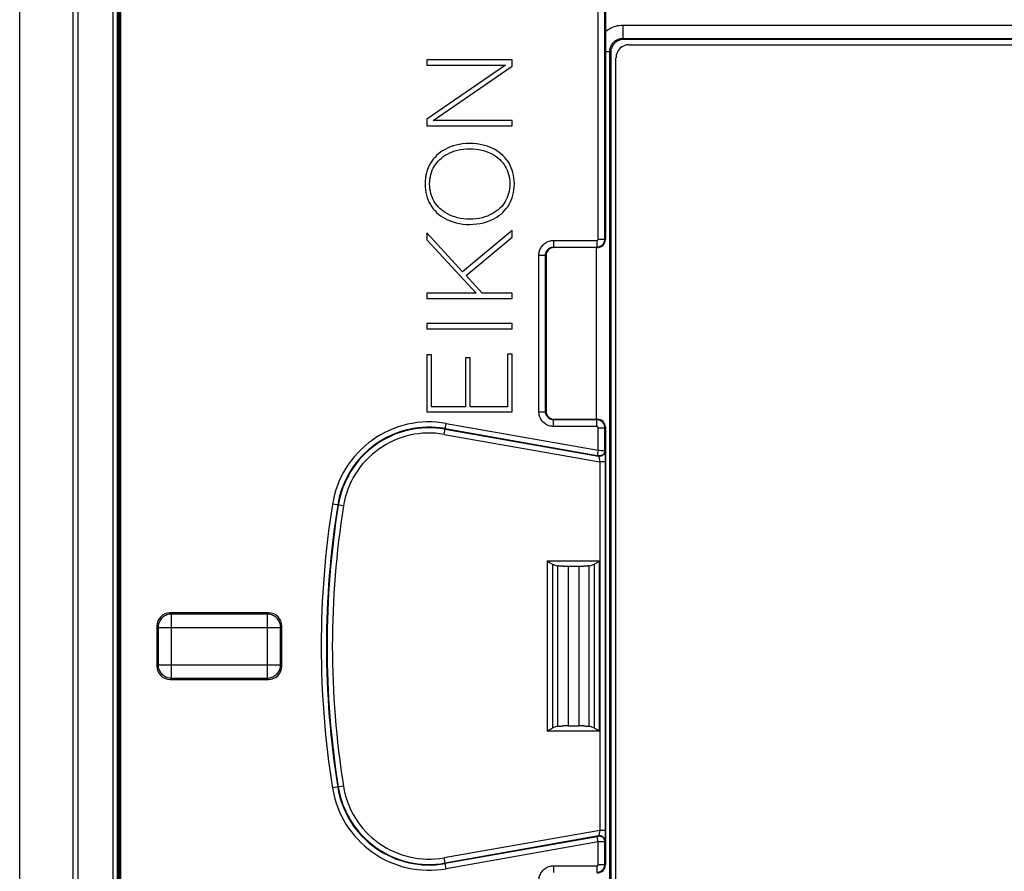
# Model space of a CAD drawing. Units: millimetres. Extents: x 100.6 to 190.6, y 63.1 to 153.1.
# Drawn here: x 100.6 to 137.6, y 99.7 to 131.7 of the extents above; entities that cross this region are included whole.
import ezdxf

# ---------------------------------------------------------------- set-up
doc = ezdxf.new("R2010")
doc.units = ezdxf.units.MM
doc.header["$LTSCALE"] = 16.335
doc.layers.get('0').update_dxf_attribs({"linetype": 'CONTINUOUS'})
for name, color, linetype in [('ASSI', 7, 'CONTINUOUS'), ('RACCORDO', 7, 'CONTINUOUS'), ('SMUSSO', 7, 'CONTINUOUS')]:
    doc.layers.add(name, color=color, linetype=linetype)

msp = doc.modelspace()

# ---------------------------------------------------------------- linework, layer by layer
at = {"color": 7, "linetype": 'CONTINUOUS'}
for p, q in [((102.649, 150.137), (102.649, 66.132)), ((102.849, 66.931), (102.849, 149.339)), ((104.149, 149.336), (104.149, 66.934)), ((104.309, 149.119), (104.309, 67.162)), ((104.418, 67.162), (104.418, 149.108)), ((104.449, 67.162), (104.449, 149.108)), ((122.649, 132.785), (122.649, 123.412)), ((115.949, 130.167), (115.949, 129.969)), ((119.149, 130.167), (115.949, 130.167)), ((118.898, 129.969), (115.949, 127.939)), ((115.949, 129.969), (118.898, 129.969)), ((116.179, 127.89), (119.149, 129.933)), ((119.149, 129.933), (119.149, 130.167)), ((115.949, 127.939), (115.949, 127.692)), ((115.949, 127.692), (119.149, 127.692)), ((119.149, 127.89), (116.179, 127.89)), ((119.149, 127.692), (119.149, 127.89)), ((115.949, 123.662), (115.949, 123.407)), ((117.28, 122.201), (115.949, 123.662)), ((119.149, 123.753), (117.28, 122.201)), ((119.149, 123.506), (119.149, 123.753)), ((115.949, 123.407), (117.792, 121.395)), ((117.415, 122.058), (119.149, 123.506)), ((120.422, 122.812), (120.422, 116.958)), ((122.349, 123.112), (120.722, 123.112)), ((118.02, 121.395), (117.415, 122.058)), ((115.949, 121.395), (115.949, 121.197)), ((117.792, 121.395), (115.949, 121.395)), ((119.149, 121.395), (118.02, 121.395)), ((119.149, 121.197), (119.149, 121.395)), ((115.949, 121.197), (119.149, 121.197)), ((115.949, 120.254), (115.949, 120.057)), ((119.149, 120.254), (115.949, 120.254)), ((119.149, 120.057), (119.149, 120.254)), ((115.949, 120.057), (119.149, 120.057)), ((118.979, 119.109), (118.979, 117.132)), ((119.149, 119.109), (118.979, 119.109)), ((119.149, 116.935), (119.149, 119.109)), ((115.949, 119.086), (115.949, 116.935)), ((116.12, 119.086), (115.949, 119.086)), ((116.12, 117.132), (116.12, 119.086)), ((117.402, 118.97), (117.402, 117.132)), ((117.572, 118.97), (117.402, 118.97)), ((117.572, 117.132), (117.572, 118.97)), ((115.949, 116.935), (119.149, 116.935)), ((117.402, 117.132), (116.12, 117.132)), ((118.979, 117.132), (117.572, 117.132)), ((120.722, 116.658), (122.349, 116.658)), ((122.649, 116.358), (122.649, 99.912)), ((122.407, 111.321), (122.431, 111.336)), ((121.249, 111.135), (121.649, 111.135)), ((122.362, 111.293), (122.407, 111.321)), ((110.001, 109.385), (106.298, 109.385)), ((105.799, 108.886), (105.799, 107.384)), ((110.499, 107.384), (110.499, 108.886)), ((106.298, 106.885), (110.001, 106.885)), ((121.249, 105.135), (121.649, 105.135)), ((120.491, 104.949), (120.468, 104.934)), ((120.536, 104.977), (120.491, 104.949))]:
    msp.add_line(p, q, dxfattribs=at)
at = {"color": 250, "linetype": 'CONTINUOUS'}
for p, q in [((104.331, 67.162), (104.331, 149.108)), ((104.353, 149.108), (104.353, 67.162)), ((104.391, 67.162), (104.391, 149.108)), ((104.411, 67.162), (104.411, 149.108)), ((104.442, 67.162), (104.442, 149.108)), ((122.381, 123.431), (122.381, 133.102)), ((122.631, 123.431), (122.631, 132.807)), ((123.311, 131.471), (123.311, 130.972)), ((123.311, 131.471), (167.988, 131.471)), ((123.311, 130.972), (123.348, 130.935)), ((123.311, 130.972), (167.988, 130.972)), ((122.649, 130.474), (122.812, 130.474)), ((122.812, 85.796), (122.812, 130.474)), ((122.812, 130.474), (122.849, 130.436)), ((120.704, 123.381), (120.704, 123.131)), ((120.704, 123.381), (122.331, 123.381)), ((122.331, 123.381), (122.331, 123.131)), ((122.381, 123.431), (122.631, 123.431)), ((122.631, 123.431), (122.649, 123.412)), ((120.154, 116.939), (120.154, 122.831)), ((120.154, 122.831), (120.404, 122.831)), ((120.404, 116.939), (120.404, 122.831)), ((120.404, 122.831), (120.422, 122.812)), ((120.704, 123.131), (120.722, 123.112)), ((120.704, 123.131), (122.331, 123.131)), ((122.313, 116.658), (122.313, 123.112)), ((122.331, 123.131), (122.349, 123.112)), ((120.154, 116.939), (120.404, 116.939)), ((120.404, 116.939), (120.422, 116.958)), ((120.704, 116.639), (120.722, 116.658)), ((120.704, 116.389), (120.704, 116.639)), ((122.331, 116.639), (120.704, 116.639)), ((122.349, 116.658), (122.331, 116.639)), ((122.331, 116.389), (122.331, 116.639)), ((116.593, 116.091), (116.666, 116.503)), ((116.628, 116.286), (122.398, 115.269)), ((116.631, 116.308), (122.347, 115.3)), ((116.666, 116.503), (122.381, 115.495)), ((122.331, 116.389), (120.704, 116.389)), ((122.381, 115.495), (122.381, 116.339)), ((122.381, 116.339), (122.631, 116.339)), ((122.649, 116.358), (122.631, 116.339)), ((122.631, 115.479), (122.631, 116.339)), ((116.593, 116.091), (122.439, 115.061)), ((122.381, 115.495), (122.347, 115.3)), ((122.381, 115.495), (122.433, 115.493)), ((122.433, 115.493), (122.482, 115.491)), ((122.631, 115.479), (122.633, 115.464)), ((122.635, 115.413), (122.636, 115.379)), ((122.397, 115.284), (122.398, 115.269)), ((122.414, 115.203), (122.418, 115.177)), ((122.43, 115.114), (122.439, 115.061)), ((122.439, 115.061), (122.439, 101.209)), ((122.639, 115.061), (122.439, 115.061)), ((122.636, 115.379), (122.637, 115.336)), ((122.637, 115.336), (122.638, 115.258)), ((122.638, 115.258), (122.639, 115.164)), ((122.639, 115.164), (122.639, 101.209)), ((112.813, 113.4), (112.4, 113.467)), ((120.468, 111.336), (120.468, 104.934)), ((120.468, 111.336), (122.431, 111.336)), ((122.431, 104.934), (122.431, 111.336)), ((120.66, 111.218), (120.66, 105.052)), ((120.867, 105.119), (120.867, 111.151)), ((121.063, 111.136), (121.249, 111.135)), ((121.249, 111.135), (121.249, 105.135)), ((121.649, 111.135), (121.835, 111.136)), ((121.649, 111.135), (121.649, 105.135)), ((122.032, 111.151), (122.032, 105.119)), ((122.239, 105.052), (122.239, 111.218)), ((106.346, 109.337), (106.298, 109.385)), ((106.346, 106.933), (106.346, 109.337)), ((109.953, 109.337), (106.346, 109.337)), ((109.953, 109.337), (110.001, 109.385)), ((109.953, 106.933), (109.953, 109.337)), ((105.847, 108.838), (105.799, 108.886)), ((105.847, 108.838), (105.847, 107.432)), ((105.847, 108.838), (110.452, 108.838)), ((110.452, 108.838), (110.499, 108.886)), ((110.452, 107.432), (110.452, 108.838)), ((105.847, 107.432), (105.799, 107.384)), ((105.847, 107.432), (110.452, 107.432)), ((110.452, 107.432), (110.499, 107.384)), ((106.346, 106.933), (106.298, 106.885)), ((106.346, 106.933), (109.953, 106.933)), ((109.953, 106.933), (110.001, 106.885)), ((121.249, 105.135), (121.063, 105.133)), ((121.835, 105.133), (121.649, 105.135)), ((122.431, 104.934), (120.468, 104.934)), ((112.813, 102.869), (112.4, 102.803)), ((122.439, 101.209), (116.593, 100.179)), ((122.398, 101.001), (116.628, 99.983)), ((122.398, 101.001), (122.397, 100.985)), ((122.428, 101.144), (122.42, 101.101)), ((122.431, 101.16), (122.428, 101.144)), ((122.439, 101.209), (122.431, 101.16)), ((122.639, 101.209), (122.439, 101.209)), ((122.638, 100.998), (122.637, 100.925)), ((122.639, 101.083), (122.638, 100.998)), ((122.639, 101.209), (122.639, 101.083)), ((122.347, 100.97), (116.631, 99.962)), ((122.381, 100.775), (116.666, 99.767)), ((122.381, 100.775), (122.347, 100.97)), ((122.434, 100.777), (122.381, 100.775)), ((122.381, 99.931), (122.381, 100.775)), ((122.484, 100.779), (122.434, 100.777)), ((122.528, 100.781), (122.484, 100.779)), ((122.633, 100.806), (122.631, 100.79)), ((122.631, 99.931), (122.631, 100.79)), ((116.666, 99.767), (116.593, 100.179)), ((120.704, 99.881), (120.704, 99.631)), ((120.704, 99.881), (122.331, 99.881)), ((122.331, 99.881), (122.331, 99.631)), ((122.381, 99.931), (122.631, 99.931)), ((122.631, 99.931), (122.649, 99.912))]:
    msp.add_line(p, q, dxfattribs=at)
for points in [[(122.649, 131.221), (122.65, 131.221), (122.7, 131.263), (122.752, 131.301), (122.807, 131.335), (122.864, 131.366), (122.923, 131.393), (122.984, 131.416), (123.047, 131.436), (123.112, 131.451), (123.177, 131.462), (123.243, 131.469), (123.311, 131.471)], [(122.812, 130.474), (122.813, 130.506), (122.816, 130.539), (122.821, 130.572), (122.828, 130.603), (122.838, 130.634), (122.849, 130.665), (122.862, 130.695), (122.877, 130.723), (122.894, 130.751), (122.913, 130.777), (122.934, 130.803), (122.956, 130.826), (122.979, 130.848), (123.004, 130.869), (123.031, 130.888), (123.058, 130.905), (123.086, 130.92), (123.116, 130.934), (123.147, 130.946), (123.178, 130.955), (123.211, 130.963), (123.244, 130.968), (123.277, 130.971), (123.311, 130.972)], [(120.154, 122.831), (120.155, 122.872), (120.16, 122.913), (120.168, 122.953), (120.178, 122.992), (120.191, 123.03), (120.207, 123.067), (120.226, 123.102), (120.247, 123.137), (120.27, 123.169), (120.296, 123.2), (120.324, 123.228), (120.354, 123.255), (120.386, 123.28), (120.421, 123.302), (120.457, 123.322), (120.496, 123.34), (120.536, 123.354), (120.577, 123.366), (120.618, 123.374), (120.661, 123.379), (120.704, 123.381)], [(122.331, 123.381), (122.335, 123.381), (122.34, 123.381), (122.344, 123.382), (122.348, 123.384), (122.352, 123.385), (122.356, 123.387), (122.359, 123.389), (122.363, 123.392), (122.366, 123.395), (122.369, 123.398), (122.371, 123.401), (122.374, 123.404), (122.376, 123.408), (122.378, 123.412), (122.379, 123.417), (122.38, 123.421), (122.381, 123.426), (122.381, 123.431)], [(122.331, 123.131), (122.357, 123.132), (122.383, 123.135), (122.409, 123.141), (122.433, 123.148), (122.456, 123.158), (122.478, 123.169), (122.5, 123.183), (122.52, 123.198), (122.539, 123.215), (122.556, 123.233), (122.572, 123.252), (122.587, 123.274), (122.599, 123.297), (122.61, 123.321), (122.619, 123.347), (122.626, 123.374), (122.63, 123.402), (122.631, 123.431)], [(120.404, 122.831), (120.405, 122.853), (120.407, 122.876), (120.411, 122.898), (120.417, 122.919), (120.424, 122.939), (120.433, 122.96), (120.443, 122.979), (120.454, 122.998), (120.467, 123.015), (120.481, 123.032), (120.496, 123.048), (120.513, 123.062), (120.531, 123.076), (120.549, 123.088), (120.569, 123.099), (120.59, 123.108), (120.612, 123.116), (120.634, 123.123), (120.657, 123.127), (120.68, 123.13), (120.704, 123.131)], [(120.704, 116.389), (120.662, 116.391), (120.621, 116.396), (120.581, 116.403), (120.542, 116.413), (120.504, 116.427), (120.467, 116.443), (120.432, 116.461), (120.398, 116.482), (120.365, 116.506), (120.335, 116.531), (120.306, 116.559), (120.279, 116.589), (120.255, 116.622), (120.232, 116.656), (120.212, 116.693), (120.195, 116.731), (120.18, 116.771), (120.169, 116.812), (120.16, 116.854), (120.155, 116.896), (120.154, 116.939)], [(120.704, 116.639), (120.681, 116.64), (120.659, 116.643), (120.637, 116.647), (120.615, 116.652), (120.595, 116.66), (120.575, 116.668), (120.555, 116.678), (120.537, 116.69), (120.519, 116.703), (120.502, 116.717), (120.487, 116.732), (120.472, 116.748), (120.459, 116.766), (120.446, 116.785), (120.435, 116.805), (120.426, 116.826), (120.418, 116.848), (120.412, 116.87), (120.407, 116.893), (120.405, 116.916), (120.404, 116.939)], [(122.631, 116.339), (122.63, 116.359), (122.629, 116.377), (122.626, 116.395), (122.622, 116.412), (122.618, 116.428), (122.612, 116.443), (122.607, 116.458), (122.6, 116.471), (122.594, 116.484), (122.587, 116.496), (122.579, 116.508), (122.572, 116.518), (122.564, 116.528), (122.556, 116.538), (122.548, 116.546), (122.54, 116.554), (122.532, 116.562), (122.524, 116.569), (122.516, 116.575), (122.509, 116.581), (122.501, 116.587), (122.493, 116.592), (122.485, 116.597), (122.477, 116.601), (122.469, 116.605), (122.462, 116.609), (122.453, 116.613), (122.445, 116.617), (122.437, 116.62), (122.428, 116.623), (122.419, 116.626), (122.41, 116.629), (122.4, 116.631), (122.39, 116.633), (122.379, 116.635), (122.368, 116.637), (122.356, 116.638), (122.344, 116.639), (122.331, 116.639)], [(122.381, 116.339), (122.381, 116.342), (122.381, 116.346), (122.38, 116.349), (122.38, 116.351), (122.379, 116.354), (122.378, 116.357), (122.377, 116.359), (122.376, 116.361), (122.375, 116.363), (122.374, 116.365), (122.372, 116.367), (122.371, 116.369), (122.37, 116.371), (122.369, 116.372), (122.367, 116.374), (122.366, 116.375), (122.365, 116.376), (122.363, 116.377), (122.362, 116.379), (122.361, 116.38), (122.359, 116.38), (122.358, 116.381), (122.357, 116.382), (122.355, 116.383), (122.354, 116.384), (122.353, 116.384), (122.351, 116.385), (122.35, 116.385), (122.349, 116.386), (122.347, 116.387), (122.346, 116.387), (122.344, 116.387), (122.343, 116.388), (122.341, 116.388), (122.339, 116.389), (122.337, 116.389), (122.335, 116.389), (122.333, 116.389), (122.331, 116.389)], [(122.631, 115.479), (122.63, 115.456), (122.626, 115.434), (122.619, 115.412), (122.61, 115.391), (122.598, 115.371), (122.584, 115.352), (122.568, 115.336), (122.55, 115.321), (122.531, 115.308), (122.51, 115.298), (122.488, 115.29), (122.466, 115.285), (122.443, 115.282), (122.42, 115.282), (122.397, 115.284)], [(122.633, 115.464), (122.631, 115.441), (122.627, 115.418), (122.621, 115.396), (122.611, 115.375), (122.6, 115.355), (122.586, 115.337), (122.57, 115.32), (122.552, 115.305), (122.533, 115.293), (122.512, 115.282), (122.49, 115.274), (122.468, 115.269), (122.445, 115.266), (122.422, 115.266), (122.398, 115.269)], [(122.482, 115.491), (122.526, 115.489), (122.546, 115.488), (122.564, 115.486), (122.581, 115.485), (122.595, 115.484), (122.607, 115.483), (122.617, 115.482), (122.624, 115.481), (122.629, 115.48), (122.631, 115.479)], [(122.633, 115.464), (122.633, 115.458), (122.634, 115.45), (122.634, 115.44), (122.635, 115.428), (122.635, 115.413)], [(122.347, 115.3), (122.352, 115.299), (122.357, 115.298), (122.362, 115.297), (122.367, 115.296), (122.371, 115.295), (122.376, 115.294), (122.38, 115.293), (122.383, 115.291), (122.387, 115.29), (122.389, 115.289), (122.392, 115.288), (122.394, 115.287), (122.395, 115.286), (122.396, 115.285), (122.397, 115.284)], [(122.398, 115.269), (122.399, 115.266), (122.401, 115.262), (122.402, 115.257), (122.404, 115.25), (122.405, 115.243), (122.407, 115.234)], [(122.407, 115.234), (122.411, 115.214), (122.414, 115.203)], [(122.418, 115.177), (122.424, 115.147), (122.427, 115.131), (122.43, 115.114)], [(106.346, 109.337), (106.303, 109.335), (106.26, 109.329), (106.217, 109.32), (106.176, 109.306), (106.136, 109.29), (106.097, 109.269), (106.061, 109.246), (106.026, 109.219), (105.994, 109.19), (105.965, 109.158), (105.938, 109.124), (105.915, 109.087), (105.895, 109.048), (105.878, 109.008), (105.865, 108.967), (105.855, 108.925), (105.849, 108.882), (105.847, 108.838)], [(110.452, 108.838), (110.449, 108.882), (110.444, 108.925), (110.434, 108.967), (110.421, 109.008), (110.404, 109.048), (110.384, 109.087), (110.36, 109.124), (110.334, 109.158), (110.305, 109.19), (110.273, 109.219), (110.238, 109.246), (110.201, 109.269), (110.163, 109.29), (110.123, 109.306), (110.081, 109.32), (110.039, 109.329), (109.996, 109.335), (109.953, 109.337)], [(105.847, 107.432), (105.849, 107.388), (105.855, 107.345), (105.865, 107.303), (105.878, 107.261), (105.895, 107.221), (105.915, 107.183), (105.938, 107.146), (105.965, 107.112), (105.994, 107.08), (106.026, 107.05), (106.061, 107.024), (106.097, 107), (106.136, 106.98), (106.176, 106.964), (106.217, 106.95), (106.26, 106.941), (106.303, 106.935), (106.346, 106.933)], [(109.953, 106.933), (109.996, 106.935), (110.039, 106.941), (110.081, 106.95), (110.123, 106.964), (110.163, 106.98), (110.201, 107), (110.238, 107.024), (110.273, 107.05), (110.305, 107.08), (110.334, 107.112), (110.36, 107.146), (110.384, 107.183), (110.404, 107.221), (110.421, 107.261), (110.434, 107.303), (110.444, 107.345), (110.449, 107.388), (110.452, 107.432)], [(122.397, 100.985), (122.396, 100.985), (122.395, 100.984), (122.394, 100.983), (122.392, 100.982), (122.39, 100.981), (122.387, 100.98), (122.384, 100.979), (122.38, 100.977), (122.376, 100.976), (122.372, 100.975), (122.367, 100.974), (122.362, 100.973), (122.357, 100.972), (122.352, 100.971), (122.347, 100.97)], [(122.631, 100.79), (122.63, 100.813), (122.626, 100.836), (122.619, 100.858), (122.61, 100.879), (122.598, 100.899), (122.584, 100.917), (122.568, 100.934), (122.55, 100.949), (122.531, 100.962), (122.51, 100.972), (122.488, 100.98), (122.466, 100.985), (122.443, 100.988), (122.42, 100.988), (122.397, 100.985)], [(122.413, 101.062), (122.408, 101.041), (122.406, 101.031), (122.404, 101.023), (122.403, 101.015), (122.401, 101.009), (122.4, 101.004), (122.398, 101.001)], [(122.633, 100.806), (122.631, 100.829), (122.627, 100.852), (122.621, 100.874), (122.611, 100.895), (122.6, 100.915), (122.586, 100.933), (122.57, 100.95), (122.552, 100.964), (122.533, 100.977), (122.512, 100.987), (122.49, 100.995), (122.468, 101.001), (122.445, 101.004), (122.422, 101.004), (122.398, 101.001)], [(122.42, 101.101), (122.415, 101.074), (122.413, 101.062)], [(122.631, 100.79), (122.629, 100.79), (122.625, 100.789), (122.618, 100.788), (122.608, 100.787), (122.596, 100.786), (122.582, 100.785), (122.566, 100.783), (122.548, 100.782), (122.528, 100.781)], [(122.637, 100.925), (122.636, 100.883), (122.636, 100.865), (122.635, 100.848), (122.635, 100.833), (122.634, 100.822), (122.633, 100.813), (122.633, 100.806)], [(120.154, 99.331), (120.155, 99.372), (120.16, 99.413), (120.168, 99.453), (120.178, 99.492), (120.191, 99.53), (120.207, 99.567), (120.226, 99.602), (120.247, 99.637), (120.27, 99.669), (120.296, 99.7), (120.324, 99.728), (120.354, 99.755), (120.386, 99.78), (120.421, 99.802), (120.457, 99.822), (120.496, 99.84), (120.536, 99.854), (120.577, 99.866), (120.618, 99.874), (120.661, 99.879), (120.704, 99.881)], [(122.331, 99.881), (122.335, 99.881), (122.34, 99.881), (122.344, 99.882), (122.348, 99.884), (122.352, 99.885), (122.356, 99.887), (122.359, 99.889), (122.363, 99.892), (122.366, 99.895), (122.369, 99.898), (122.371, 99.901), (122.374, 99.904), (122.376, 99.908), (122.378, 99.912), (122.379, 99.917), (122.38, 99.921), (122.381, 99.926), (122.381, 99.931)], [(122.331, 99.631), (122.357, 99.632), (122.383, 99.635), (122.409, 99.641), (122.433, 99.648), (122.456, 99.658), (122.478, 99.669), (122.5, 99.683), (122.52, 99.698), (122.539, 99.715), (122.556, 99.733), (122.572, 99.752), (122.587, 99.774), (122.599, 99.797), (122.61, 99.821), (122.619, 99.847), (122.626, 99.874), (122.63, 99.902), (122.631, 99.931)]]:
    msp.add_lwpolyline(points, dxfattribs=at)
at = {"color": 7, "linetype": 'CONTINUOUS'}
for points in [[(119.231, 125.504), (119.227, 125.617), (119.217, 125.725), (119.2, 125.829), (119.178, 125.928), (119.149, 126.022), (119.115, 126.112), (119.076, 126.198), (119.031, 126.279), (118.981, 126.357), (118.927, 126.432), (118.867, 126.503), (118.801, 126.57), (118.729, 126.634), (118.652, 126.695), (118.569, 126.751), (118.48, 126.804), (118.385, 126.852), (118.284, 126.894), (118.177, 126.932), (118.063, 126.964), (117.944, 126.989), (117.817, 127.008), (117.685, 127.02), (117.553, 127.024), (117.42, 127.019), (117.288, 127.007), (117.162, 126.989), (117.043, 126.963), (116.929, 126.931), (116.822, 126.893), (116.721, 126.85), (116.626, 126.802), (116.537, 126.75), (116.455, 126.693), (116.378, 126.632), (116.306, 126.568), (116.241, 126.501), (116.181, 126.429), (116.126, 126.355), (116.077, 126.277), (116.032, 126.195), (115.993, 126.109), (115.959, 126.019), (115.931, 125.925), (115.909, 125.826), (115.892, 125.722), (115.882, 125.614), (115.878, 125.501)], [(116.049, 125.5), (116.052, 125.595), (116.061, 125.687), (116.075, 125.774), (116.094, 125.858), (116.118, 125.938), (116.148, 126.015), (116.182, 126.089), (116.221, 126.16), (116.265, 126.229), (116.314, 126.295), (116.367, 126.357), (116.426, 126.417), (116.49, 126.475), (116.56, 126.529), (116.635, 126.579), (116.716, 126.627), (116.803, 126.67), (116.895, 126.709), (116.993, 126.743), (117.096, 126.772), (117.203, 126.795), (117.317, 126.812), (117.435, 126.823), (117.553, 126.826), (117.671, 126.823), (117.789, 126.812), (117.902, 126.796), (118.01, 126.773), (118.113, 126.744), (118.211, 126.71), (118.303, 126.672), (118.391, 126.628), (118.472, 126.581), (118.547, 126.53), (118.617, 126.476), (118.682, 126.419), (118.741, 126.36), (118.794, 126.297), (118.843, 126.231), (118.887, 126.163), (118.927, 126.092), (118.961, 126.018), (118.991, 125.941), (119.015, 125.861), (119.035, 125.778), (119.049, 125.69), (119.057, 125.599), (119.061, 125.504)], [(115.878, 125.501), (115.883, 125.387), (115.893, 125.279), (115.91, 125.175), (115.932, 125.076), (115.961, 124.982), (115.995, 124.892), (116.035, 124.806), (116.08, 124.724), (116.13, 124.646), (116.185, 124.571), (116.245, 124.5), (116.311, 124.432), (116.382, 124.368), (116.459, 124.308), (116.542, 124.252), (116.63, 124.2), (116.725, 124.152), (116.826, 124.11), (116.933, 124.072), (117.046, 124.04), (117.165, 124.015), (117.292, 123.996), (117.424, 123.984), (117.557, 123.98), (117.689, 123.985), (117.822, 123.997), (117.948, 124.016), (118.067, 124.041), (118.18, 124.073), (118.287, 124.111), (118.388, 124.154), (118.482, 124.202), (118.571, 124.254), (118.653, 124.31), (118.73, 124.37), (118.801, 124.434), (118.866, 124.502), (118.926, 124.573), (118.981, 124.648), (119.031, 124.726), (119.076, 124.809), (119.115, 124.895), (119.149, 124.985), (119.178, 125.079), (119.2, 125.178), (119.217, 125.282), (119.227, 125.391), (119.231, 125.504)], [(119.061, 125.504), (119.058, 125.409), (119.049, 125.317), (119.035, 125.23), (119.015, 125.146), (118.991, 125.066), (118.961, 124.988), (118.927, 124.914), (118.888, 124.843), (118.844, 124.775), (118.796, 124.71), (118.742, 124.647), (118.684, 124.587), (118.62, 124.53), (118.55, 124.476), (118.475, 124.426), (118.395, 124.378), (118.308, 124.335), (118.216, 124.296), (118.119, 124.262), (118.016, 124.233), (117.909, 124.209), (117.795, 124.192), (117.676, 124.182), (117.557, 124.178), (117.438, 124.181), (117.319, 124.192), (117.205, 124.209), (117.097, 124.232), (116.994, 124.261), (116.897, 124.294), (116.805, 124.333), (116.718, 124.377), (116.637, 124.424), (116.562, 124.474), (116.493, 124.528), (116.428, 124.585), (116.37, 124.645), (116.316, 124.707), (116.267, 124.773), (116.223, 124.841), (116.184, 124.912), (116.15, 124.986), (116.12, 125.063), (116.095, 125.143), (116.076, 125.226), (116.062, 125.314), (116.053, 125.405), (116.049, 125.5)], [(120.468, 111.336), (120.491, 111.321), (120.514, 111.307), (120.579, 111.266)], [(120.579, 111.266), (120.6, 111.253), (120.621, 111.241), (120.64, 111.229), (120.66, 111.218)], [(121.063, 111.136), (121.039, 111.137), (121.016, 111.138), (120.993, 111.139), (120.97, 111.14), (120.948, 111.141), (120.927, 111.143), (120.906, 111.145), (120.886, 111.148), (120.867, 111.151)], [(122.032, 111.151), (122.013, 111.148), (121.993, 111.145), (121.972, 111.143), (121.951, 111.141), (121.929, 111.14), (121.906, 111.139), (121.883, 111.138), (121.859, 111.137), (121.835, 111.136)], [(122.239, 111.218), (122.258, 111.229), (122.278, 111.241), (122.299, 111.253), (122.319, 111.266), (122.362, 111.293)], [(120.66, 105.052), (120.64, 105.04), (120.621, 105.029), (120.6, 105.017), (120.579, 105.004), (120.536, 104.977)], [(120.867, 105.119), (120.886, 105.122), (120.906, 105.125), (120.927, 105.127), (120.948, 105.129), (120.97, 105.13), (120.993, 105.131), (121.016, 105.132), (121.039, 105.133), (121.063, 105.133)], [(121.835, 105.133), (121.859, 105.133), (121.883, 105.132), (121.906, 105.131), (121.929, 105.13), (121.951, 105.129), (121.972, 105.127), (121.993, 105.125), (122.013, 105.122), (122.032, 105.119)], [(122.319, 105.004), (122.299, 105.017), (122.278, 105.029), (122.258, 105.04), (122.239, 105.052)], [(122.431, 104.934), (122.407, 104.949), (122.385, 104.963), (122.319, 105.004)]]:
    msp.add_lwpolyline(points, dxfattribs=at)
at = {"color": 250, "linetype": 'CONTINUOUS'}
for centre, radius, start, end in [((116.028, 112.885), 3.674, 80, 170.8898), ((116.028, 112.885), 3.476, 80, 170.8898), ((116.028, 112.885), 3.454, 80, 170.8898), ((116.028, 112.885), 3.256, 80, 170.8898), ((145.649, 108.135), 33.674, 170.8898, 189.1102), ((145.649, 108.135), 33.476, 170.8898, 189.1102), ((145.649, 108.135), 33.454, 170.8898, 189.1102), ((145.649, 108.135), 33.256, 170.8898, 189.1102), ((116.028, 103.385), 3.476, 189.1102, 280), ((116.028, 103.385), 3.454, 189.1102, 280), ((116.028, 103.385), 3.256, 189.1102, 280), ((116.028, 103.385), 3.674, 189.1102, 280)]:
    msp.add_arc(centre, radius, start, end, dxfattribs=at)
at = {"color": 7, "linetype": 'CONTINUOUS'}
for centre, major_axis, ratio, start_param, end_param in [((122.349, 123.412), (0.212, -0.212), 0.999695, -0.785246, 0.785246), ((120.722, 122.812), (-0.212, 0.212), 0.999695, -0.785246, 0.785246), ((120.722, 116.958), (-0.212, -0.212), 0.999695, -0.785246, 0.785246), ((122.349, 116.358), (0.212, 0.212), 0.999695, -0.785246, 0.785246), ((121.05, 111.336), (0.483, 0), 0.414214, -2.514435, -1.961244), ((121.249, 111.222), (1, 0), 0.087489, -1.757783, -1.570796), ((121.649, 111.222), (1, 0), 0.087489, -1.570796, -1.38381), ((121.848, 111.336), (0.483, 0), 0.414214, -1.180349, -0.627158), ((106.301, 108.884), (0.355, -0.355), 0.995146, 2.358627, 3.924558), ((109.998, 108.884), (0.355, 0.355), 0.995146, -0.782965, 0.782965), ((106.301, 107.386), (0.355, 0.355), 0.995146, 2.358627, 3.924558), ((109.998, 107.386), (0.355, -0.355), 0.995146, -0.782965, 0.782965), ((121.05, 104.934), (0.483, 0), 0.414214, 1.961244, 2.514435), ((121.249, 105.047), (1, 0), 0.087489, 1.570796, 1.757783), ((121.649, 105.047), (1, 0), 0.087489, 1.38381, 1.570796), ((121.848, 104.934), (0.483, 0), 0.414214, 0.627158, 1.180349), ((122.349, 99.912), (0.212, -0.212), 0.999695, -0.785246, 0.785246)]:
    msp.add_ellipse(centre, major_axis=major_axis, ratio=ratio, start_param=start_param, end_param=end_param, dxfattribs=at)
at = {"layer": 'ASSI', "color": 7, "linetype": 'CONTINUOUS'}
for p, q in [((100.649, 64.136), (100.649, 152.134)), ((102.649, 150.137), (102.649, 66.132)), ((167.951, 130.935), (123.348, 130.935)), ((123.548, 130.735), (167.751, 130.735)), ((122.849, 130.436), (122.849, 85.834)), ((123.049, 86.034), (123.049, 130.236))]:
    msp.add_line(p, q, dxfattribs=at)
at = {"layer": 'ASSI', "color": 250, "linetype": 'CONTINUOUS'}
for p, q in [((123.311, 131.471), (123.311, 130.972)), ((123.311, 131.471), (167.988, 131.471)), ((123.311, 130.972), (123.348, 130.935)), ((123.311, 130.972), (167.988, 130.972)), ((122.649, 130.474), (122.812, 130.474)), ((122.812, 85.796), (122.812, 130.474)), ((122.812, 130.474), (122.849, 130.436)), ((122.313, 116.658), (122.313, 123.112))]:
    msp.add_line(p, q, dxfattribs=at)
for points in [[(122.649, 131.221), (122.65, 131.221), (122.7, 131.263), (122.752, 131.301), (122.807, 131.335), (122.864, 131.366), (122.923, 131.393), (122.984, 131.416), (123.047, 131.436), (123.112, 131.451), (123.177, 131.462), (123.243, 131.469), (123.311, 131.471)], [(122.812, 130.474), (122.813, 130.506), (122.816, 130.539), (122.821, 130.572), (122.828, 130.603), (122.838, 130.634), (122.849, 130.665), (122.862, 130.695), (122.877, 130.723), (122.894, 130.751), (122.913, 130.777), (122.934, 130.803), (122.956, 130.826), (122.979, 130.848), (123.004, 130.869), (123.031, 130.888), (123.058, 130.905), (123.086, 130.92), (123.116, 130.934), (123.147, 130.946), (123.178, 130.955), (123.211, 130.963), (123.244, 130.968), (123.277, 130.971), (123.311, 130.972)]]:
    msp.add_lwpolyline(points, dxfattribs=at)
at = {"layer": 'ASSI', "color": 7, "linetype": 'CONTINUOUS'}
for centre in [(123.351, 130.434), (123.551, 130.234)]:
    msp.add_ellipse(centre, major_axis=(0.355, -0.355), ratio=0.995146, start_param=2.358627, end_param=3.924558, dxfattribs=at)
at = {"layer": 'RACCORDO', "color": 7, "linetype": 'CONTINUOUS'}
for p, q in [((167.951, 130.935), (123.348, 130.935)), ((123.548, 130.735), (167.751, 130.735)), ((122.849, 130.436), (122.849, 85.834)), ((123.049, 86.034), (123.049, 130.236))]:
    msp.add_line(p, q, dxfattribs=at)
for centre in [(123.351, 130.434), (123.551, 130.234)]:
    msp.add_ellipse(centre, major_axis=(0.355, -0.355), ratio=0.995146, start_param=2.358627, end_param=3.924558, dxfattribs=at)
at = {"layer": 'SMUSSO', "color": 7, "linetype": 'CONTINUOUS'}
msp.add_line((100.649, 64.136), (100.649, 152.134), dxfattribs=at)

doc.saveas('drawing.dxf')
